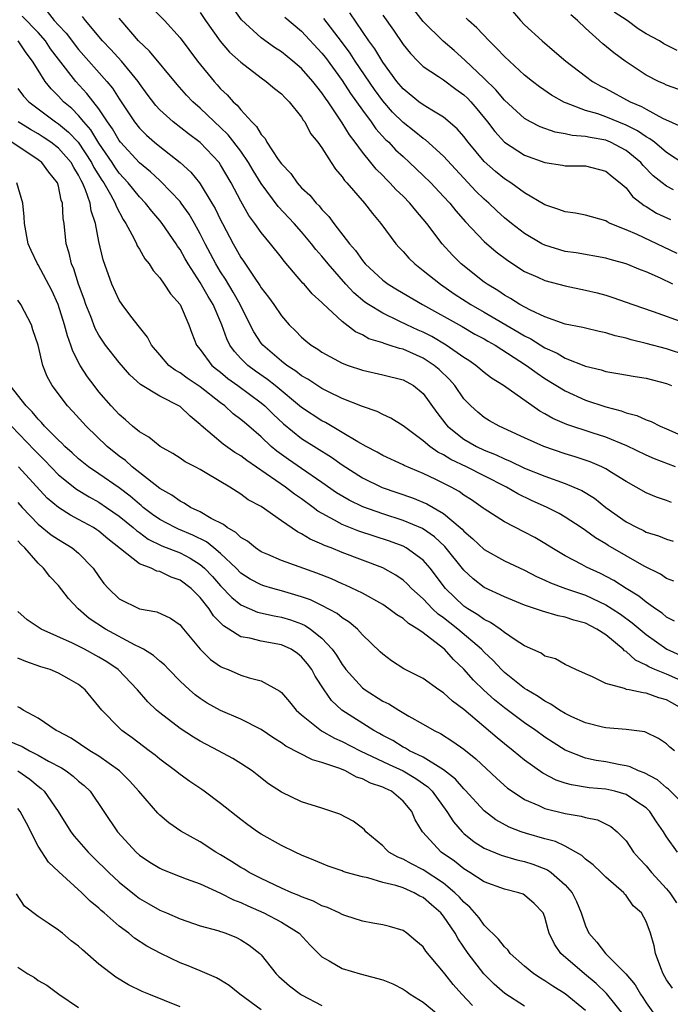
# Model space of a CAD drawing. Units: inches. Extents: x 2580000 to 2583000, y 1530000 to 1533000.
# Drawn here: x 2580233 to 2580297, y 1531006 to 1531103 of the extents above; entities that cross this region are included whole.
import ezdxf

# ---------------------------------------------------------------- set-up
doc = ezdxf.new("R2010")
doc.units = ezdxf.units.IN
doc.header["$MEASUREMENT"] = 0
doc.layers.add('LD25801530_2ft', color=82, linetype='Continuous')

msp = doc.modelspace()

# ---------------------------------------------------------------- linework, layer by layer
at = {"layer": 'LD25801530_2ft'}
for points, elevation in [([(2580279.212, 1531107), (2580282.595, 1531103), (2580283, 1531102.587), (2580284.728, 1531101), (2580285.961, 1531099.961), (2580287.06, 1531099), (2580289, 1531097.51), (2580289.695, 1531097), (2580290.522, 1531096.522), (2580291, 1531096.295), (2580293.426, 1531095), (2580294.535, 1531094.535), (2580295, 1531094.264), (2580296.608, 1531093.392), (2580298.516, 1531092.516)], 8166), ([(2580235.898, 1531103.898), (2580236.602, 1531103), (2580237, 1531102.541), (2580237.757, 1531101.757), (2580239, 1531100.142), (2580241.782, 1531097), (2580242.337, 1531096.337), (2580243, 1531095.283), (2580244.517, 1531093), (2580245, 1531092.39), (2580245.701, 1531091.701), (2580246.499, 1531091), (2580247, 1531090.582), (2580249.015, 1531089.015), (2580250.065, 1531088.065), (2580250.916, 1531087), (2580251, 1531086.888), (2580252.155, 1531085), (2580252.466, 1531084.466), (2580253, 1531083.34), (2580253.177, 1531083), (2580254.241, 1531081), (2580254.523, 1531080.523), (2580255, 1531079.637), (2580255.265, 1531079.265), (2580256.301, 1531077.699), (2580256.875, 1531076.875), (2580257, 1531076.656), (2580257.736, 1531075.736), (2580258.257, 1531075), (2580259, 1531073.892), (2580259.779, 1531073), (2580260.401, 1531072.402), (2580261, 1531071.786), (2580261.419, 1531071.419), (2580261.94, 1531071), (2580262.597, 1531070.597), (2580263, 1531070.309), (2580265, 1531069.228), (2580265.602, 1531069), (2580267, 1531068.525), (2580269, 1531068.072), (2580271, 1531067.568), (2580272.05, 1531067), (2580273, 1531066.24), (2580274.349, 1531064.349), (2580275.209, 1531063.209), (2580275.385, 1531063), (2580277, 1531061.723), (2580278.238, 1531061), (2580279, 1531060.637), (2580280.181, 1531060.181), (2580281, 1531059.776), (2580281.561, 1531059.561), (2580283, 1531058.872), (2580285, 1531058.07), (2580287, 1531057.347), (2580287.846, 1531057), (2580288.646, 1531056.646), (2580289.892, 1531055.892), (2580291.007, 1531055), (2580293, 1531053.577), (2580294.107, 1531053), (2580294.718, 1531052.718), (2580295, 1531052.566), (2580296.196, 1531052.196), (2580297, 1531051.861), (2580297.656, 1531051.656)], 8190), ([(2580246.24, 1531104.239), (2580247.478, 1531103), (2580249, 1531101.308), (2580250.718, 1531099), (2580252.362, 1531097), (2580252.67, 1531096.67), (2580253, 1531096.284), (2580253.665, 1531095.666), (2580254.239, 1531095), (2580254.651, 1531094.651), (2580255, 1531094.2), (2580256.092, 1531093), (2580256.557, 1531092.557), (2580257, 1531091.774), (2580257.386, 1531091.386), (2580257.582, 1531091), (2580258.695, 1531089.305), (2580259, 1531088.874), (2580259.921, 1531087.921), (2580260.561, 1531087), (2580261, 1531086.516), (2580261.795, 1531085.796), (2580262.421, 1531085), (2580262.717, 1531084.717), (2580263, 1531084.363), (2580263.682, 1531083.682), (2580264.175, 1531083), (2580265.728, 1531081), (2580266.319, 1531080.319), (2580267, 1531079.338), (2580267.282, 1531079), (2580269, 1531077.403), (2580269.533, 1531077), (2580270.446, 1531076.446), (2580272.917, 1531075), (2580276.822, 1531072.822), (2580278.091, 1531072.091), (2580279, 1531071.614), (2580279.382, 1531071.382), (2580280.098, 1531071), (2580283.189, 1531069), (2580284.219, 1531068.219), (2580285, 1531067.71), (2580287, 1531066.478), (2580289, 1531065.565), (2580291, 1531064.901), (2580292.517, 1531064.517), (2580293, 1531064.329), (2580294.068, 1531064.068), (2580295, 1531063.632), (2580295.471, 1531063.471), (2580296.379, 1531063), (2580297, 1531062.745), (2580299, 1531061.839)], 8184), ([(2580299, 1531069.958), (2580297, 1531070.637), (2580295, 1531071.172), (2580293.524, 1531071.524), (2580293, 1531071.692), (2580291.921, 1531071.921), (2580291, 1531072.216), (2580290.346, 1531072.346), (2580289, 1531072.653), (2580288.738, 1531072.738), (2580287, 1531073.077), (2580285, 1531073.79), (2580283.572, 1531074.428), (2580282.51, 1531075), (2580281.601, 1531075.601), (2580281, 1531075.923), (2580280.368, 1531076.368), (2580279.29, 1531077), (2580279, 1531077.21), (2580276.748, 1531079), (2580275.879, 1531079.879), (2580274.866, 1531081), (2580273.345, 1531083), (2580273, 1531083.42), (2580272.257, 1531084.257), (2580271.674, 1531085), (2580271, 1531085.683), (2580270.323, 1531086.323), (2580269.714, 1531087), (2580269.346, 1531087.346), (2580269, 1531087.712), (2580268.347, 1531088.347), (2580267.837, 1531089), (2580267, 1531090.017), (2580266.284, 1531091), (2580265.721, 1531091.721), (2580265, 1531092.931), (2580263.602, 1531095), (2580263.347, 1531095.347), (2580263, 1531095.876), (2580262.485, 1531096.485), (2580262.112, 1531097), (2580261, 1531098.274), (2580260.135, 1531099), (2580259, 1531099.906), (2580258.338, 1531100.338), (2580257, 1531101.305), (2580255.073, 1531103.073), (2580254.233, 1531104.233)], 8180), ([(2580297.688, 1531086.312), (2580297, 1531086.656), (2580296.551, 1531087), (2580295.695, 1531087.695), (2580294.702, 1531088.702), (2580294.453, 1531089), (2580293, 1531090.197), (2580291.478, 1531091), (2580291, 1531091.199), (2580289.46, 1531091.46), (2580289, 1531091.582), (2580287.679, 1531091.679), (2580287, 1531091.845), (2580286.008, 1531092.008), (2580284.52, 1531092.521), (2580283.592, 1531093), (2580283, 1531093.34), (2580281, 1531095.164), (2580280.165, 1531096.165), (2580279, 1531097.286), (2580277.094, 1531099.094), (2580276.036, 1531100.036), (2580274.955, 1531100.955), (2580273, 1531102.895), (2580272.083, 1531104.083)], 8170), ([(2580297.722, 1531047.722), (2580297, 1531047.977), (2580296.402, 1531048.402), (2580294.791, 1531049.209), (2580291.236, 1531051.236), (2580291, 1531051.387), (2580289.98, 1531051.979), (2580289, 1531052.71), (2580288.573, 1531053), (2580287, 1531054.04), (2580286.396, 1531054.395), (2580285.208, 1531055), (2580283.689, 1531055.689), (2580282.33, 1531056.33), (2580281.2, 1531057), (2580279, 1531058.092), (2580277.258, 1531059), (2580275.728, 1531059.728), (2580275, 1531060.189), (2580274.448, 1531060.448), (2580273.66, 1531061), (2580273, 1531061.564), (2580271, 1531063.051), (2580269.804, 1531063.804), (2580269, 1531064.157), (2580268.451, 1531064.451), (2580267, 1531064.937), (2580265, 1531065.742), (2580263.591, 1531066.409), (2580263, 1531066.705), (2580261.624, 1531067.624), (2580261, 1531067.97), (2580260.437, 1531068.437), (2580259.549, 1531069), (2580259, 1531069.426), (2580257.159, 1531071), (2580257, 1531071.202), (2580256.296, 1531072.296), (2580255, 1531074.822), (2580254.921, 1531075), (2580254.233, 1531076.233), (2580253.487, 1531077.487), (2580253, 1531078.226), (2580252.535, 1531079), (2580251.484, 1531081), (2580251, 1531081.963), (2580250.423, 1531083), (2580249.899, 1531083.9), (2580249.13, 1531085), (2580249, 1531085.167), (2580247.125, 1531087.125), (2580247, 1531087.225), (2580246.082, 1531088.082), (2580245, 1531088.974), (2580243.139, 1531091), (2580243, 1531091.176), (2580242.339, 1531092.339), (2580241.86, 1531093), (2580241, 1531094.301), (2580239.825, 1531095.825), (2580238.728, 1531097), (2580237, 1531099.202), (2580236.23, 1531100.23), (2580235.719, 1531101), (2580235, 1531101.819), (2580233.433, 1531103.433)], 8192), ([(2580297.473, 1531055.473), (2580297, 1531055.68), (2580296.012, 1531056.012), (2580295, 1531056.427), (2580294.009, 1531057), (2580293, 1531057.555), (2580291.553, 1531058.447), (2580291, 1531058.804), (2580290.599, 1531059), (2580289.475, 1531059.475), (2580287.983, 1531059.982), (2580287, 1531060.288), (2580284.901, 1531061), (2580283, 1531061.841), (2580280.498, 1531063), (2580279.536, 1531063.536), (2580279, 1531063.867), (2580278.373, 1531064.373), (2580277.686, 1531065), (2580277, 1531065.705), (2580276.113, 1531067), (2580275.594, 1531067.594), (2580274.576, 1531068.576), (2580274.084, 1531069), (2580273, 1531069.709), (2580271, 1531070.582), (2580270.653, 1531070.653), (2580269.64, 1531071), (2580269.144, 1531071.144), (2580269, 1531071.209), (2580267.631, 1531071.631), (2580267, 1531071.997), (2580266.307, 1531072.307), (2580265, 1531073.323), (2580263.088, 1531075.088), (2580263, 1531075.196), (2580262.051, 1531076.051), (2580261.247, 1531077), (2580261.122, 1531077.122), (2580259.265, 1531079.265), (2580259, 1531079.624), (2580257.92, 1531081), (2580257, 1531082.088), (2580256.367, 1531083), (2580255.783, 1531083.783), (2580255, 1531085.181), (2580254.054, 1531087), (2580253, 1531088.789), (2580252.851, 1531089), (2580250.985, 1531090.985), (2580249.832, 1531091.833), (2580248.336, 1531093), (2580247, 1531094.209), (2580246.62, 1531094.62), (2580245.757, 1531095.757), (2580245, 1531096.783), (2580244.857, 1531097), (2580243.219, 1531099), (2580242.165, 1531100.165), (2580241.37, 1531101), (2580239.665, 1531103), (2580239.387, 1531103.387)], 8188), ([(2580297.88, 1531059), (2580295.796, 1531059.796), (2580295, 1531060.135), (2580293.074, 1531061.074), (2580291, 1531061.905), (2580289.666, 1531062.334), (2580287.175, 1531063.175), (2580285.774, 1531063.774), (2580285, 1531064.224), (2580284.491, 1531064.491), (2580280.905, 1531067), (2580279.74, 1531067.74), (2580279, 1531068.311), (2580278.2, 1531069), (2580277.488, 1531069.488), (2580277, 1531069.79), (2580275.272, 1531071), (2580273.841, 1531071.841), (2580273, 1531072.266), (2580272.484, 1531072.484), (2580271.366, 1531073), (2580270.632, 1531073.368), (2580269, 1531074.133), (2580267.604, 1531075), (2580267.246, 1531075.246), (2580266.146, 1531076.146), (2580265.354, 1531077), (2580263.605, 1531079), (2580263, 1531079.756), (2580262.414, 1531080.414), (2580261.973, 1531081), (2580261, 1531082.166), (2580260.269, 1531083), (2580258.674, 1531084.674), (2580257, 1531086.934), (2580256.216, 1531088.216), (2580255.769, 1531089), (2580255, 1531090.108), (2580253.75, 1531091.75), (2580253, 1531092.466), (2580252.413, 1531093), (2580251, 1531094.352), (2580250.262, 1531095), (2580249.65, 1531095.65), (2580248.709, 1531096.71), (2580245.998, 1531099.999), (2580244.915, 1531101), (2580243.185, 1531103), (2580243, 1531103.24)], 8186), ([(2580251, 1531103.789), (2580251.518, 1531103), (2580252.959, 1531100.959), (2580253.899, 1531099.899), (2580255, 1531098.891), (2580257, 1531097.35), (2580257.516, 1531097), (2580258.311, 1531096.312), (2580259, 1531095.766), (2580259.367, 1531095.367), (2580259.771, 1531095), (2580261, 1531093.461), (2580261.166, 1531093.166), (2580261.305, 1531093), (2580261.875, 1531091.875), (2580262.604, 1531091), (2580263, 1531090.451), (2580263.916, 1531089), (2580264.352, 1531088.352), (2580265, 1531087.595), (2580265.233, 1531087.233), (2580265.455, 1531087), (2580267.186, 1531085), (2580267.979, 1531083.98), (2580268.828, 1531083), (2580270.292, 1531081), (2580270.624, 1531080.624), (2580271, 1531080.233), (2580271.572, 1531079.571), (2580272.156, 1531079), (2580273, 1531078.368), (2580274.692, 1531077), (2580276.059, 1531076.059), (2580277.696, 1531075), (2580279, 1531074.258), (2580282.323, 1531072.322), (2580283, 1531071.901), (2580283.613, 1531071.613), (2580285, 1531070.724), (2580286.196, 1531070.196), (2580287, 1531069.717), (2580289, 1531068.916), (2580290.55, 1531068.55), (2580291, 1531068.396), (2580292.207, 1531068.207), (2580293.896, 1531067.896), (2580295, 1531067.732), (2580297, 1531067.219), (2580297.154, 1531067.154), (2580297.48, 1531067)], 8182), ([(2580259.335, 1531103.335), (2580261, 1531101.953), (2580263, 1531099.802), (2580263.348, 1531099.348), (2580265, 1531097.087), (2580265.825, 1531095.825), (2580267, 1531094.163), (2580267.862, 1531093), (2580268.329, 1531092.329), (2580269.28, 1531091.28), (2580269.589, 1531091), (2580270.266, 1531090.266), (2580271, 1531089.582), (2580271.655, 1531089), (2580273, 1531087.721), (2580273.733, 1531087), (2580275, 1531085.666), (2580275.606, 1531085), (2580276.223, 1531084.223), (2580277.157, 1531083.157), (2580279, 1531081.216), (2580280.182, 1531080.182), (2580281.33, 1531079.33), (2580283, 1531078.268), (2580284.292, 1531077.708), (2580285, 1531077.376), (2580287, 1531076.855), (2580289, 1531076.425), (2580290.144, 1531076.144), (2580291, 1531075.915), (2580291.704, 1531075.704), (2580293.659, 1531075), (2580295.684, 1531074.316), (2580298.816, 1531073.184)], 8178), ([(2580297.622, 1531077), (2580296.407, 1531077.593), (2580295, 1531078.219), (2580294.425, 1531078.425), (2580293, 1531079.023), (2580291.426, 1531079.426), (2580291, 1531079.564), (2580288.083, 1531080.083), (2580287, 1531080.242), (2580285, 1531080.843), (2580284.7, 1531081), (2580283, 1531081.993), (2580281.698, 1531083), (2580281, 1531083.562), (2580280.245, 1531084.245), (2580279.458, 1531085), (2580279, 1531085.4), (2580278.193, 1531086.193), (2580275, 1531089.634), (2580273.228, 1531091.228), (2580273, 1531091.371), (2580272.104, 1531092.104), (2580271, 1531092.949), (2580269.965, 1531093.965), (2580269, 1531095.081), (2580268.194, 1531096.194), (2580266.289, 1531099), (2580265.78, 1531099.78), (2580264.945, 1531100.944), (2580263.194, 1531103.193)], 8176), ([(2580298.04, 1531080.04), (2580294.106, 1531081.894), (2580293, 1531082.377), (2580291.443, 1531083), (2580291.143, 1531083.143), (2580291, 1531083.243), (2580289, 1531083.816), (2580288.006, 1531084.006), (2580287, 1531084.143), (2580286.38, 1531084.38), (2580285, 1531084.838), (2580283, 1531086.022), (2580281.629, 1531087), (2580281, 1531087.395), (2580280.118, 1531088.118), (2580279, 1531089.112), (2580277.418, 1531091), (2580277, 1531091.557), (2580276.339, 1531092.339), (2580275, 1531093.491), (2580273.847, 1531094.153), (2580273, 1531094.684), (2580272.571, 1531095), (2580271, 1531096.259), (2580270.39, 1531097), (2580269, 1531098.896), (2580268.213, 1531100.213), (2580267.645, 1531101), (2580265.754, 1531103.754)], 8174), ([(2580269, 1531103.531), (2580270.049, 1531102.049), (2580271, 1531100.655), (2580271.745, 1531099.745), (2580272.468, 1531099), (2580273, 1531098.487), (2580274.511, 1531097.488), (2580275, 1531097.144), (2580276.221, 1531096.221), (2580277, 1531095.673), (2580277.347, 1531095.347), (2580277.679, 1531095), (2580278.286, 1531094.286), (2580279.332, 1531093), (2580280.048, 1531092.048), (2580281.008, 1531091.008), (2580283, 1531089.737), (2580285, 1531089.02), (2580286.747, 1531088.747), (2580287, 1531088.687), (2580289, 1531088.673), (2580291, 1531088.159), (2580291.625, 1531087.625), (2580292.437, 1531087), (2580293, 1531086.494), (2580293.656, 1531085.656), (2580294.778, 1531084.778), (2580295, 1531084.661), (2580296.02, 1531084.02), (2580297.374, 1531083.374)], 8172), ([(2580298.811, 1531088.811), (2580297, 1531089.994), (2580295.796, 1531091), (2580295.351, 1531091.351), (2580295, 1531091.534), (2580294.136, 1531092.136), (2580293, 1531092.694), (2580291, 1531093.508), (2580290.208, 1531093.792), (2580289, 1531094.148), (2580287.144, 1531094.856), (2580286.922, 1531094.922), (2580285.636, 1531095.636), (2580284.463, 1531096.463), (2580283.761, 1531097), (2580283, 1531097.614), (2580281, 1531099.443), (2580280.257, 1531100.257), (2580279.486, 1531101), (2580278.288, 1531102.288), (2580277.456, 1531103), (2580277.24, 1531103.24)], 8168), ([(2580298.218, 1531096.218), (2580297, 1531096.63), (2580296.759, 1531096.758), (2580296.198, 1531097), (2580295, 1531097.632), (2580292.903, 1531099), (2580291.81, 1531099.811), (2580290.709, 1531100.709), (2580289, 1531102.246), (2580288.218, 1531103), (2580287.557, 1531103.557)], 8164), ([(2580298.057, 1531100.057), (2580296.723, 1531100.723), (2580296.293, 1531101), (2580295, 1531101.706), (2580294.19, 1531102.19), (2580293.099, 1531103), (2580291.825, 1531103.825)], 8162), ([(2580297.774, 1531043.774), (2580297, 1531044.178), (2580296.552, 1531044.552), (2580295.901, 1531045), (2580295, 1531045.649), (2580294.252, 1531046.252), (2580293.023, 1531047), (2580291.794, 1531047.794), (2580290.472, 1531048.472), (2580289.1, 1531049.1), (2580288.645, 1531049.355), (2580287, 1531050.219), (2580285.68, 1531051), (2580285, 1531051.438), (2580284.01, 1531052.01), (2580283, 1531052.559), (2580281, 1531053.555), (2580279, 1531054.839), (2580278.918, 1531054.918), (2580277.743, 1531055.743), (2580277, 1531056.213), (2580276.553, 1531056.553), (2580275.739, 1531057), (2580274.246, 1531057.754), (2580273, 1531058.342), (2580271.125, 1531059.125), (2580271, 1531059.199), (2580269, 1531060.127), (2580268.446, 1531060.446), (2580267.364, 1531061), (2580266.547, 1531061.453), (2580265, 1531062.395), (2580263.356, 1531063.356), (2580263, 1531063.527), (2580261, 1531064.859), (2580258.402, 1531067), (2580257.62, 1531067.62), (2580256.435, 1531068.435), (2580255.681, 1531069), (2580255, 1531069.691), (2580254.367, 1531070.366), (2580253.932, 1531071), (2580253.62, 1531071.62), (2580253.138, 1531073), (2580252.259, 1531075), (2580251.775, 1531075.775), (2580251, 1531077.169), (2580249.8, 1531079), (2580249.501, 1531079.502), (2580249, 1531080.426), (2580248.755, 1531080.756), (2580248.61, 1531081), (2580247.238, 1531083), (2580247, 1531083.298), (2580246.207, 1531084.207), (2580245.598, 1531085), (2580245, 1531085.608), (2580243.89, 1531087), (2580243, 1531087.961), (2580242.569, 1531088.569), (2580242.299, 1531089), (2580241, 1531090.91), (2580240.214, 1531092.214), (2580239.51, 1531093), (2580239, 1531093.627), (2580238.315, 1531094.315), (2580237.512, 1531095), (2580237, 1531095.559), (2580236.277, 1531096.277), (2580235.709, 1531097), (2580235, 1531098.111), (2580234.46, 1531099), (2580233.825, 1531099.825), (2580233.046, 1531101)], 8194), ([(2580233, 1531096.311), (2580233.56, 1531095.56), (2580234.083, 1531095), (2580236.711, 1531093), (2580237, 1531092.812), (2580238.002, 1531092.002), (2580238.963, 1531091), (2580240.285, 1531089), (2580240.514, 1531088.514), (2580241.278, 1531087.278), (2580241.475, 1531087), (2580242.153, 1531085.847), (2580242.606, 1531085), (2580242.696, 1531084.696), (2580243.386, 1531083.386), (2580243.664, 1531083), (2580244.459, 1531081.541), (2580244.708, 1531081), (2580244.787, 1531080.787), (2580245, 1531080.446), (2580245.52, 1531079.52), (2580245.95, 1531079), (2580246.344, 1531078.344), (2580247, 1531077.63), (2580247.448, 1531077), (2580248.06, 1531076.06), (2580249.014, 1531075), (2580249.88, 1531073), (2580250.162, 1531072.162), (2580250.633, 1531071), (2580251, 1531070.56), (2580252.147, 1531069), (2580252.612, 1531068.612), (2580253, 1531068.319), (2580253.712, 1531067.712), (2580254.711, 1531067), (2580257, 1531065.308), (2580257.371, 1531065), (2580258.186, 1531064.186), (2580259.22, 1531063.219), (2580261, 1531061.78), (2580263.943, 1531059.943), (2580265, 1531059.18), (2580267, 1531057.904), (2580268.954, 1531056.954), (2580271.922, 1531055.922), (2580273.342, 1531055.342), (2580275, 1531054.381), (2580276.645, 1531053), (2580276.831, 1531052.831), (2580277, 1531052.636), (2580277.89, 1531051.89), (2580279, 1531050.835), (2580281, 1531049.735), (2580283, 1531048.803), (2580284.182, 1531048.182), (2580285, 1531047.831), (2580285.553, 1531047.553), (2580287.044, 1531047), (2580289, 1531046.332), (2580291, 1531045.4), (2580291.638, 1531045), (2580292.457, 1531044.457), (2580293.618, 1531043.618), (2580295, 1531042.458), (2580297.038, 1531041), (2580299, 1531040.112)], 8196), ([(2580299, 1531037.654), (2580297, 1531038.541), (2580295.857, 1531039), (2580295.259, 1531039.259), (2580295, 1531039.429), (2580293.926, 1531039.926), (2580293, 1531040.773), (2580292.851, 1531040.851), (2580292.722, 1531041), (2580291, 1531042.415), (2580290.124, 1531043), (2580289, 1531043.571), (2580287.868, 1531043.868), (2580287, 1531044.18), (2580286.295, 1531044.295), (2580284.75, 1531044.75), (2580284.062, 1531045), (2580283, 1531045.351), (2580281, 1531046.174), (2580279, 1531047.109), (2580277.936, 1531047.936), (2580277, 1531048.788), (2580275.136, 1531051.136), (2580274.101, 1531052.101), (2580272.912, 1531052.912), (2580271, 1531053.709), (2580269, 1531054.349), (2580267.05, 1531055.05), (2580265.696, 1531055.696), (2580264.442, 1531056.442), (2580263, 1531057.462), (2580261, 1531058.843), (2580259.706, 1531059.706), (2580258.543, 1531060.543), (2580258.006, 1531061), (2580257, 1531061.948), (2580255.783, 1531063), (2580255.352, 1531063.352), (2580255, 1531063.671), (2580254.235, 1531064.235), (2580253.414, 1531065), (2580253, 1531065.303), (2580251, 1531066.876), (2580249.722, 1531067.722), (2580249, 1531068.248), (2580248.511, 1531068.511), (2580247.885, 1531069), (2580247, 1531070.024), (2580246.186, 1531071), (2580245.793, 1531071.793), (2580245, 1531072.754), (2580244.163, 1531073.837), (2580243.28, 1531075), (2580243, 1531075.423), (2580242.27, 1531077), (2580241.412, 1531079.412), (2580241, 1531081.217), (2580240.656, 1531083), (2580240.23, 1531084.23), (2580240.128, 1531085), (2580239.691, 1531086.309), (2580239.385, 1531087), (2580239.238, 1531087.238), (2580239, 1531087.745), (2580238.511, 1531088.511), (2580238.255, 1531089), (2580237, 1531090.423), (2580236.251, 1531091), (2580235.498, 1531091.498), (2580235, 1531091.819), (2580234.248, 1531092.248), (2580233.024, 1531093)], 8198), ([(2580298.8, 1531035), (2580297, 1531036.015), (2580296.224, 1531036.224), (2580295, 1531036.68), (2580294.692, 1531036.692), (2580293.326, 1531037), (2580293.046, 1531037.045), (2580292.857, 1531037.143), (2580291, 1531037.632), (2580289.701, 1531038.299), (2580289, 1531038.582), (2580288.042, 1531039), (2580287, 1531039.496), (2580286.049, 1531040.049), (2580285, 1531040.337), (2580284.63, 1531040.63), (2580283, 1531041.341), (2580282.065, 1531041.935), (2580281, 1531042.67), (2580280.576, 1531043), (2580279.646, 1531043.646), (2580279, 1531043.936), (2580278.397, 1531044.397), (2580277.385, 1531045), (2580277, 1531045.268), (2580275.196, 1531047), (2580273.68, 1531049), (2580273, 1531049.774), (2580271.315, 1531051), (2580271, 1531051.165), (2580269.657, 1531051.657), (2580268.146, 1531052.146), (2580266.654, 1531052.654), (2580265, 1531053.32), (2580264.258, 1531053.742), (2580262.61, 1531054.61), (2580262.132, 1531055), (2580261, 1531055.827), (2580260.298, 1531056.298), (2580259.41, 1531057), (2580255.606, 1531059.606), (2580255, 1531060.086), (2580254.423, 1531060.423), (2580253.245, 1531061.245), (2580251.083, 1531063.084), (2580251, 1531063.173), (2580249.988, 1531063.988), (2580249, 1531064.953), (2580247, 1531065.947), (2580245.115, 1531067.115), (2580244.061, 1531068.061), (2580243, 1531069.271), (2580241.661, 1531071), (2580241.384, 1531071.385), (2580241, 1531071.974), (2580240.641, 1531072.641), (2580240.196, 1531073.804), (2580239.709, 1531075), (2580239.531, 1531075.531), (2580238.984, 1531077), (2580238.517, 1531078.517), (2580238.304, 1531079), (2580238.075, 1531080.075), (2580237.784, 1531081), (2580237.565, 1531083), (2580237.479, 1531083.48), (2580237.404, 1531085), (2580237.289, 1531085.289), (2580237, 1531086.664), (2580236.9, 1531087), (2580236.055, 1531088.055), (2580235.363, 1531089), (2580235, 1531089.28), (2580232.394, 1531091)], 8200), ([(2580297.771, 1531031), (2580297.334, 1531031.334), (2580297, 1531031.665), (2580296.211, 1531032.211), (2580295, 1531032.806), (2580294.861, 1531032.861), (2580293, 1531033.094), (2580291, 1531033.243), (2580290.691, 1531033.309), (2580289, 1531033.733), (2580287.656, 1531034.344), (2580287, 1531034.663), (2580286.448, 1531035), (2580285.591, 1531035.591), (2580285, 1531035.869), (2580284.335, 1531036.335), (2580283.222, 1531037), (2580283, 1531037.148), (2580281, 1531038.728), (2580280.716, 1531039), (2580279.882, 1531039.882), (2580279, 1531040.712), (2580278.732, 1531041), (2580276.402, 1531043), (2580275.608, 1531043.608), (2580275, 1531044.108), (2580274.474, 1531044.474), (2580273.924, 1531045), (2580273, 1531045.971), (2580271.845, 1531047), (2580271.429, 1531047.429), (2580271, 1531047.816), (2580270.297, 1531048.297), (2580269, 1531049.035), (2580265, 1531050.558), (2580263.92, 1531051), (2580263.249, 1531051.249), (2580263, 1531051.379), (2580261.847, 1531051.847), (2580261, 1531052.398), (2580260.578, 1531052.578), (2580259, 1531053.667), (2580257, 1531055.082), (2580255.74, 1531055.74), (2580255, 1531056.311), (2580253.914, 1531057), (2580251.656, 1531058.344), (2580251, 1531058.718), (2580250.483, 1531059), (2580249.497, 1531059.497), (2580249, 1531059.847), (2580248.302, 1531060.302), (2580247.047, 1531061), (2580245.932, 1531061.932), (2580245, 1531062.441), (2580244.329, 1531063), (2580243.635, 1531063.635), (2580243, 1531064.157), (2580242.222, 1531065), (2580241, 1531066.397), (2580240.516, 1531067), (2580239.861, 1531067.861), (2580239.146, 1531069), (2580238.415, 1531070.415), (2580238.245, 1531071), (2580237.899, 1531071.899), (2580237.617, 1531073), (2580236.993, 1531075), (2580236.37, 1531076.37), (2580235, 1531078.919), (2580234.944, 1531079), (2580234.318, 1531080.318), (2580234.025, 1531081), (2580233.663, 1531083), (2580233.632, 1531083.632), (2580233.507, 1531085), (2580232.899, 1531087)], 8202), ([(2580299, 1531025.384), (2580297.207, 1531027.207), (2580297, 1531027.334), (2580296.119, 1531028.119), (2580294.804, 1531028.804), (2580294.242, 1531029), (2580293.401, 1531029.401), (2580293, 1531029.496), (2580292.407, 1531029.593), (2580291, 1531029.889), (2580290.045, 1531030.045), (2580289, 1531030.277), (2580287, 1531031.067), (2580285.81, 1531031.81), (2580285, 1531032.345), (2580284.102, 1531033), (2580283, 1531033.751), (2580281, 1531035.218), (2580280.016, 1531036.015), (2580278.96, 1531036.96), (2580277.951, 1531037.952), (2580277, 1531039.03), (2580275.983, 1531039.983), (2580275.089, 1531041), (2580275, 1531041.076), (2580273, 1531042.621), (2580272.469, 1531043), (2580271.55, 1531043.55), (2580271, 1531044.044), (2580270.395, 1531044.395), (2580269.603, 1531045), (2580269, 1531045.405), (2580267, 1531046.522), (2580265.329, 1531047.329), (2580265, 1531047.461), (2580263.94, 1531047.94), (2580262.505, 1531048.505), (2580259, 1531049.762), (2580257.652, 1531050.348), (2580257, 1531050.613), (2580256.432, 1531051), (2580255.656, 1531051.656), (2580255, 1531052.033), (2580254.521, 1531052.521), (2580253.656, 1531053), (2580253.3, 1531053.3), (2580252.09, 1531053.91), (2580251, 1531054.562), (2580250.039, 1531055), (2580249.414, 1531055.414), (2580249, 1531055.609), (2580248.199, 1531056.199), (2580247, 1531056.861), (2580244.292, 1531059), (2580243.611, 1531059.611), (2580243, 1531060.049), (2580241.807, 1531061), (2580239.734, 1531063), (2580238.444, 1531064.444), (2580237.9, 1531065), (2580236.381, 1531067), (2580235.89, 1531067.89), (2580235.457, 1531069), (2580235, 1531070.98), (2580234.494, 1531072.493), (2580234.347, 1531073), (2580233.305, 1531075), (2580233, 1531075.428)], 8204), ([(2580298.069, 1531021), (2580297, 1531022.504), (2580296.701, 1531023), (2580295.997, 1531023.997), (2580295.357, 1531025), (2580295, 1531025.352), (2580293.983, 1531026.016), (2580293, 1531026.691), (2580291.899, 1531027), (2580291, 1531027.196), (2580289.349, 1531027.349), (2580287.619, 1531027.619), (2580287, 1531027.799), (2580286.094, 1531028.094), (2580284.778, 1531028.778), (2580283, 1531030.069), (2580281.883, 1531031), (2580281, 1531031.685), (2580280.273, 1531032.273), (2580277, 1531035.072), (2580275.891, 1531035.891), (2580275, 1531036.709), (2580274.527, 1531037), (2580273, 1531038.105), (2580271.084, 1531039.084), (2580269.871, 1531039.871), (2580269, 1531040.511), (2580268.763, 1531040.764), (2580267, 1531042.443), (2580266.52, 1531043), (2580265.691, 1531043.691), (2580265, 1531044.114), (2580264.52, 1531044.52), (2580263, 1531045.325), (2580261.866, 1531045.866), (2580261, 1531046.183), (2580259, 1531046.777), (2580258.15, 1531047), (2580257.256, 1531047.256), (2580257, 1531047.346), (2580255.924, 1531047.924), (2580255, 1531048.519), (2580254.526, 1531049), (2580253, 1531050.449), (2580252.344, 1531051), (2580251.598, 1531051.597), (2580250.263, 1531052.263), (2580248.848, 1531052.847), (2580248.526, 1531053), (2580247, 1531053.81), (2580246.3, 1531054.301), (2580245.368, 1531055), (2580245.175, 1531055.175), (2580245, 1531055.298), (2580244.097, 1531056.097), (2580243, 1531056.908), (2580241, 1531058.31), (2580239.971, 1531059), (2580239, 1531059.78), (2580238.371, 1531060.372), (2580237.649, 1531061), (2580237.336, 1531061.336), (2580237, 1531061.636), (2580235.647, 1531063), (2580235.353, 1531063.354), (2580235, 1531063.679), (2580234.412, 1531064.412), (2580233.823, 1531065), (2580232.251, 1531067)], 8206), ([(2580232.366, 1531063), (2580234.63, 1531060.63), (2580235.639, 1531059.638), (2580237, 1531058.212), (2580238.78, 1531056.78), (2580240.025, 1531056.025), (2580241, 1531055.503), (2580241.753, 1531055), (2580243, 1531054.132), (2580244.39, 1531053), (2580244.701, 1531052.7), (2580245, 1531052.502), (2580245.864, 1531051.864), (2580247.218, 1531051.218), (2580249, 1531050.497), (2580249.994, 1531049.994), (2580251, 1531049.371), (2580251.429, 1531049), (2580252.195, 1531048.195), (2580253, 1531047.274), (2580254.099, 1531046.099), (2580255, 1531045.371), (2580256.654, 1531044.654), (2580258.287, 1531044.287), (2580259, 1531044.166), (2580259.9, 1531043.9), (2580261, 1531043.498), (2580261.346, 1531043.347), (2580261.877, 1531043), (2580263, 1531042.107), (2580264.023, 1531041), (2580264.434, 1531040.434), (2580265, 1531039.496), (2580265.22, 1531039.22), (2580265.366, 1531039), (2580267, 1531037.204), (2580267.27, 1531037), (2580269, 1531035.899), (2580269.614, 1531035.614), (2580270.601, 1531035), (2580271.586, 1531034.414), (2580273, 1531033.633), (2580274.082, 1531033), (2580274.71, 1531032.71), (2580275.923, 1531031.923), (2580277, 1531031.153), (2580278.194, 1531030.194), (2580280.264, 1531028.264), (2580281.32, 1531027.32), (2580281.757, 1531027), (2580283, 1531026.177), (2580284.397, 1531025.603), (2580285, 1531025.315), (2580287, 1531024.815), (2580288.561, 1531024.561), (2580289, 1531024.412), (2580290.182, 1531024.182), (2580291.515, 1531023.515), (2580292.125, 1531023), (2580293, 1531022.107), (2580293.751, 1531021), (2580294.342, 1531020.342), (2580295, 1531019.642), (2580295.513, 1531019), (2580297, 1531017.39), (2580297.334, 1531017), (2580297.996, 1531015.996)], 8208), ([(2580297.585, 1531007.585), (2580297, 1531008.42), (2580296.665, 1531009), (2580296.425, 1531009.575), (2580295.916, 1531011), (2580295.762, 1531011.762), (2580295.4, 1531013), (2580295, 1531014.147), (2580294.525, 1531015), (2580293.718, 1531015.718), (2580293, 1531016.733), (2580292.865, 1531016.866), (2580292.77, 1531017), (2580291, 1531018.518), (2580290.545, 1531019), (2580289.757, 1531019.757), (2580289, 1531020.32), (2580288.658, 1531020.658), (2580288.059, 1531021), (2580287, 1531021.57), (2580286.033, 1531022.033), (2580285, 1531022.309), (2580283.173, 1531022.828), (2580282.651, 1531023), (2580281.457, 1531023.457), (2580280.172, 1531024.172), (2580279, 1531025.061), (2580277.118, 1531027.119), (2580277, 1531027.227), (2580276.195, 1531028.195), (2580275, 1531029.128), (2580274.726, 1531029.274), (2580273, 1531030.35), (2580271.639, 1531031), (2580271.249, 1531031.248), (2580271, 1531031.363), (2580269.994, 1531031.994), (2580269, 1531032.51), (2580268.691, 1531032.691), (2580268.108, 1531033), (2580264.981, 1531035), (2580263.952, 1531035.952), (2580263.228, 1531037), (2580262.347, 1531038.347), (2580262.001, 1531039), (2580261.576, 1531039.576), (2580261, 1531040.255), (2580260.582, 1531040.582), (2580259.957, 1531041), (2580259, 1531041.446), (2580257, 1531041.806), (2580255.903, 1531042.097), (2580255, 1531042.246), (2580253.819, 1531043), (2580253.303, 1531043.303), (2580252.305, 1531044.305), (2580251.88, 1531045), (2580251, 1531046.101), (2580250.087, 1531047), (2580249, 1531047.826), (2580248.123, 1531048.123), (2580247, 1531048.663), (2580246.713, 1531048.713), (2580246.144, 1531049), (2580245, 1531049.439), (2580241.883, 1531051.883), (2580241, 1531052.636), (2580240.787, 1531052.787), (2580240.454, 1531053), (2580239, 1531053.803), (2580238.212, 1531054.212), (2580237, 1531054.998), (2580235.912, 1531055.912), (2580233.06, 1531059)], 8210), ([(2580233, 1531055.484), (2580233.433, 1531055), (2580235, 1531053.346), (2580236.299, 1531052.299), (2580237, 1531051.815), (2580238.356, 1531051), (2580239, 1531050.467), (2580240.431, 1531049), (2580241, 1531048.171), (2580241.49, 1531047.49), (2580241.93, 1531047), (2580243, 1531045.973), (2580245, 1531044.997), (2580246.704, 1531044.704), (2580248.06, 1531044.06), (2580249, 1531043.398), (2580249.172, 1531043.172), (2580249.332, 1531043), (2580251, 1531041.014), (2580252.005, 1531040.005), (2580253, 1531039.313), (2580253.203, 1531039.203), (2580253.749, 1531039), (2580255, 1531038.465), (2580255.824, 1531038.176), (2580257, 1531037.883), (2580258.857, 1531036.857), (2580259, 1531036.731), (2580259.805, 1531035.805), (2580260.455, 1531035), (2580261, 1531034.54), (2580262.958, 1531032.958), (2580264.24, 1531032.24), (2580265, 1531031.923), (2580266.774, 1531031), (2580269.628, 1531029.628), (2580271, 1531029.001), (2580272.262, 1531028.263), (2580273.449, 1531027.449), (2580273.887, 1531027), (2580275.339, 1531025), (2580275.971, 1531023.971), (2580276.825, 1531023), (2580277, 1531022.831), (2580278.012, 1531022.013), (2580279, 1531021.393), (2580280.686, 1531020.685), (2580282.234, 1531020.234), (2580283, 1531020.066), (2580283.817, 1531019.817), (2580285.252, 1531019.252), (2580285.6, 1531019), (2580287, 1531017.77), (2580287.677, 1531017), (2580288.118, 1531016.118), (2580288.565, 1531015), (2580289, 1531013.714), (2580289.333, 1531013), (2580290.124, 1531012.123), (2580290.983, 1531011), (2580292.992, 1531008.992), (2580293.914, 1531007.914), (2580294.425, 1531007), (2580294.671, 1531006.671), (2580295, 1531006.126), (2580295.801, 1531005)], 8212), ([(2580292.867, 1531004.867), (2580291.067, 1531007.067), (2580290.05, 1531008.05), (2580288.907, 1531009), (2580286.583, 1531011), (2580285.935, 1531011.935), (2580285.435, 1531013), (2580285.331, 1531013.331), (2580285, 1531014.575), (2580284.816, 1531015), (2580283.947, 1531015.947), (2580283, 1531016.767), (2580282.849, 1531016.85), (2580282.424, 1531017), (2580281, 1531017.347), (2580279, 1531018.077), (2580277.597, 1531019), (2580277, 1531019.355), (2580276.092, 1531020.092), (2580274.771, 1531021), (2580272.912, 1531023), (2580272.193, 1531024.193), (2580271.88, 1531025), (2580271, 1531026.04), (2580269.852, 1531027), (2580269.263, 1531027.263), (2580269, 1531027.404), (2580267.798, 1531027.798), (2580267, 1531028.231), (2580266.407, 1531028.406), (2580265.335, 1531029), (2580264.754, 1531029.246), (2580263, 1531029.848), (2580262.085, 1531030.085), (2580259.448, 1531031.448), (2580259, 1531031.779), (2580258.248, 1531032.247), (2580257, 1531033.101), (2580255, 1531034.114), (2580253, 1531034.973), (2580251.695, 1531035.695), (2580251, 1531036.136), (2580250.5, 1531036.5), (2580249.921, 1531037), (2580249, 1531037.851), (2580247.884, 1531039), (2580247.459, 1531039.459), (2580247, 1531039.825), (2580246.389, 1531040.389), (2580245.401, 1531041), (2580245, 1531041.222), (2580244.583, 1531041.416), (2580241.657, 1531043), (2580240.05, 1531044.05), (2580238.964, 1531045), (2580238.006, 1531046.006), (2580237, 1531047.294), (2580236.172, 1531048.172), (2580235.547, 1531049), (2580235, 1531049.479), (2580233.686, 1531051), (2580233.328, 1531051.328), (2580233, 1531051.703)], 8214), ([(2580289, 1531005.397), (2580287, 1531007.023), (2580285.781, 1531007.781), (2580285, 1531008.316), (2580284.56, 1531008.56), (2580283.905, 1531009), (2580283, 1531009.755), (2580281.584, 1531011), (2580281.347, 1531011.347), (2580281, 1531011.647), (2580280.425, 1531012.425), (2580279, 1531013.809), (2580278.512, 1531014.512), (2580277.584, 1531015.584), (2580277, 1531016.049), (2580276.563, 1531016.563), (2580276.126, 1531017), (2580275, 1531017.93), (2580273, 1531019.25), (2580271.834, 1531019.834), (2580271, 1531020.306), (2580270.496, 1531020.496), (2580269.607, 1531021), (2580269.294, 1531021.294), (2580269, 1531021.611), (2580267.333, 1531023), (2580267.19, 1531023.19), (2580267, 1531023.358), (2580266.067, 1531024.067), (2580264.755, 1531024.755), (2580263, 1531025.333), (2580261, 1531025.961), (2580259, 1531026.909), (2580257.745, 1531027.745), (2580256.62, 1531028.62), (2580256.104, 1531029), (2580255, 1531029.725), (2580254.217, 1531030.217), (2580252.812, 1531031), (2580251, 1531031.934), (2580250.331, 1531032.331), (2580249, 1531033.198), (2580247, 1531034.73), (2580246.677, 1531035), (2580245.812, 1531035.812), (2580244.792, 1531037), (2580242.888, 1531039), (2580241.766, 1531039.766), (2580241, 1531040.236), (2580239.587, 1531041), (2580238.39, 1531041.61), (2580235.29, 1531043), (2580235.108, 1531043.108), (2580235, 1531043.195), (2580233.922, 1531043.922), (2580233, 1531044.723)], 8216), ([(2580283, 1531005.802), (2580281.047, 1531007.047), (2580279.987, 1531007.987), (2580278.983, 1531008.983), (2580277.442, 1531011), (2580276.44, 1531012.44), (2580276.14, 1531013), (2580275, 1531014.679), (2580274.737, 1531015), (2580273.804, 1531015.804), (2580273, 1531016.523), (2580272.672, 1531016.671), (2580272.112, 1531017), (2580271, 1531017.473), (2580270.285, 1531017.715), (2580269, 1531018.018), (2580267.542, 1531018.458), (2580267, 1531018.547), (2580265.406, 1531019), (2580265.095, 1531019.095), (2580265, 1531019.14), (2580263.621, 1531019.621), (2580263, 1531019.867), (2580262.215, 1531020.215), (2580261, 1531020.704), (2580260.366, 1531021), (2580259, 1531021.656), (2580257, 1531022.762), (2580256.638, 1531023), (2580255.687, 1531023.687), (2580255, 1531024.206), (2580253, 1531025.804), (2580251.395, 1531027), (2580251.168, 1531027.168), (2580249.973, 1531027.974), (2580249, 1531028.665), (2580248.572, 1531029), (2580247, 1531030.153), (2580246.546, 1531030.546), (2580245.955, 1531031), (2580244.277, 1531032.277), (2580243.278, 1531033), (2580243, 1531033.254), (2580241.279, 1531035), (2580241, 1531035.37), (2580239.636, 1531037), (2580239, 1531037.513), (2580238.071, 1531038.071), (2580237, 1531038.658), (2580236.179, 1531039), (2580235.282, 1531039.282), (2580233.792, 1531039.792), (2580233, 1531040.12)], 8218), ([(2580277.865, 1531005.866), (2580276.805, 1531007), (2580275.947, 1531007.946), (2580275.111, 1531009), (2580275, 1531009.164), (2580273.247, 1531011.247), (2580273, 1531011.649), (2580272.267, 1531012.267), (2580271.366, 1531013), (2580271, 1531013.255), (2580269.652, 1531013.652), (2580269, 1531013.829), (2580268.015, 1531013.985), (2580267, 1531014.2), (2580265.259, 1531014.741), (2580265, 1531014.836), (2580264.702, 1531015), (2580263.545, 1531015.545), (2580263, 1531015.71), (2580262.166, 1531016.166), (2580261, 1531016.6), (2580260.732, 1531016.732), (2580260.026, 1531017), (2580259, 1531017.459), (2580257, 1531018.397), (2580255.831, 1531019), (2580255.319, 1531019.319), (2580255, 1531019.499), (2580254.088, 1531020.088), (2580253, 1531020.741), (2580252.527, 1531021), (2580251, 1531022.015), (2580249.073, 1531023.073), (2580247.891, 1531023.891), (2580247, 1531024.65), (2580246.828, 1531024.828), (2580244.951, 1531027), (2580244.02, 1531028.02), (2580243.042, 1531029), (2580241, 1531030.467), (2580240.11, 1531031), (2580238.25, 1531032.25), (2580236.936, 1531032.936), (2580236.782, 1531033), (2580235, 1531034.207), (2580233.535, 1531035), (2580233.215, 1531035.215), (2580233, 1531035.332)], 8220), ([(2580231.996, 1531031.995), (2580233.42, 1531031.42), (2580234.139, 1531031), (2580235, 1531030.571), (2580236.031, 1531029.969), (2580237.302, 1531029.302), (2580237.761, 1531029), (2580238.475, 1531028.475), (2580239, 1531027.998), (2580239.562, 1531027.562), (2580240.148, 1531027), (2580241.502, 1531025), (2580242.819, 1531023), (2580244.666, 1531021), (2580245, 1531020.706), (2580246.016, 1531020.016), (2580247, 1531019.408), (2580247.278, 1531019.278), (2580249, 1531018.593), (2580249.62, 1531018.38), (2580251, 1531017.857), (2580253, 1531016.966), (2580254.285, 1531016.285), (2580255, 1531016.021), (2580255.689, 1531015.689), (2580257.268, 1531015), (2580259, 1531014.089), (2580260.74, 1531013), (2580261.831, 1531011.831), (2580262.66, 1531011), (2580263, 1531010.681), (2580263.708, 1531010.292), (2580265, 1531009.512), (2580266.761, 1531009), (2580269, 1531008.413), (2580269.995, 1531007.996), (2580271, 1531007.49), (2580271.302, 1531007.302), (2580271.708, 1531007), (2580273, 1531006.207), (2580274.475, 1531005)], 8222), ([(2580233, 1531029.028), (2580234.202, 1531028.202), (2580235, 1531027.502), (2580235.288, 1531027.288), (2580235.605, 1531027), (2580236.976, 1531025), (2580238.228, 1531023), (2580238.564, 1531022.564), (2580239.946, 1531021), (2580240.466, 1531020.466), (2580241.968, 1531019), (2580243, 1531018.039), (2580244.673, 1531016.673), (2580245, 1531016.431), (2580245.916, 1531015.916), (2580247, 1531015.273), (2580247.68, 1531015), (2580249, 1531014.427), (2580251, 1531013.744), (2580252.725, 1531013.275), (2580253, 1531013.181), (2580253.122, 1531013.122), (2580253.517, 1531013), (2580254.567, 1531012.567), (2580255, 1531012.36), (2580255.82, 1531011.82), (2580256.877, 1531011), (2580257, 1531010.876), (2580258.482, 1531009), (2580258.743, 1531008.744), (2580259.807, 1531007.808), (2580260.886, 1531007), (2580261, 1531006.929), (2580263, 1531005.889)], 8224), ([(2580257, 1531005.438), (2580254.909, 1531007), (2580253.855, 1531007.855), (2580253, 1531008.378), (2580252.604, 1531008.603), (2580251, 1531009.296), (2580249.79, 1531009.79), (2580249, 1531010.085), (2580247.11, 1531011), (2580245.738, 1531011.738), (2580244.522, 1531012.522), (2580243.948, 1531013), (2580243, 1531013.701), (2580241.527, 1531015), (2580241.235, 1531015.235), (2580241, 1531015.469), (2580240.153, 1531016.153), (2580239.316, 1531017), (2580237.045, 1531019.045), (2580236.015, 1531020.015), (2580235, 1531021.586), (2580233.851, 1531023.851), (2580233.225, 1531025), (2580233, 1531025.299)], 8226), ([(2580249, 1531005.752), (2580245.939, 1531007), (2580245.259, 1531007.259), (2580243.906, 1531007.906), (2580242.66, 1531008.66), (2580241, 1531009.962), (2580239.369, 1531011.369), (2580239, 1531011.724), (2580238.264, 1531012.264), (2580237.396, 1531013), (2580237.169, 1531013.169), (2580237, 1531013.317), (2580236.009, 1531013.992), (2580235, 1531014.64), (2580233.668, 1531015.668), (2580232.871, 1531016.871)], 8228), ([(2580233, 1531009.651), (2580234, 1531009), (2580234.631, 1531008.631), (2580235, 1531008.335), (2580235.864, 1531007.864), (2580237.032, 1531007), (2580239, 1531005.675)], 8230)]:
    msp.add_lwpolyline(points, dxfattribs=dict(at, elevation=elevation))

doc.saveas('drawing.dxf')
